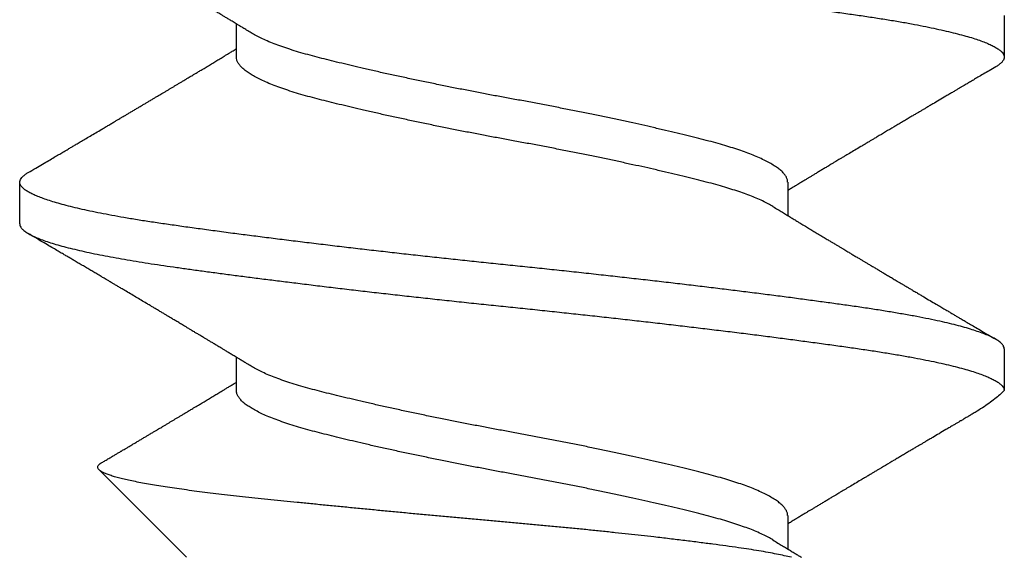
# Model space of a CAD drawing. Extents: x -5 to 258, y -9 to 112.
# Drawn here: x 9 to 9, y -7 to -7 of the extents above; entities that cross this region are included whole.
import ezdxf

# ---------------------------------------------------------------- set-up
doc = ezdxf.new("R2010")
doc.units = 0
doc.header["$LTSCALE"] = 0.3
doc.header["$MEASUREMENT"] = 0
doc.layers.get('0').update_dxf_attribs({"linetype": 'CONTINUOUS'})
doc.layers.add('HARD_OBJECT', color=13, linetype='CONTINUOUS')

# ---------------------------------------------------------------- blocks, each defined once
blk = doc.blocks.new('935625 Body')
at = {"layer": 'HARD_OBJECT'}
for p, q in [((0.38194, 0.082), (0.375, 0.082)), ((0.4375, 0.05422), (0.42293, 0.06879)), ((0.35417, 0.04592), (0.34862, 0.04592)), ((0.40972, 0.04592), (0.40417, 0.04592)), ((0.375, -0.04592), (0.38055, -0.04592)), ((0.43056, -0.04592), (0.4361, -0.04592)), ((0.34722, -0.082), (0.35417, -0.082)), ((0.40278, -0.082), (0.40972, -0.082))]:
    blk.add_line(p, q, dxfattribs=at)
for points, knots in [([(0.32639, 0.08198), (0.32646, 0.08198), (0.32664, 0.08199), (0.32696, 0.08183), (0.32733, 0.08153), (0.32769, 0.08108), (0.32805, 0.08051), (0.32842, 0.07981), (0.32878, 0.07897), (0.32915, 0.078), (0.32952, 0.0769), (0.32989, 0.07567), (0.33026, 0.07433), (0.33063, 0.07286), (0.33099, 0.07128), (0.33135, 0.06958), (0.33171, 0.06781), (0.33205, 0.06598), (0.33238, 0.0641), (0.3327, 0.06214), (0.33302, 0.0601), (0.33333, 0.05801), (0.33364, 0.05585), (0.33395, 0.05362), (0.33427, 0.0513), (0.33459, 0.0489), (0.33492, 0.04644), (0.33525, 0.04392), (0.33558, 0.04135), (0.33591, 0.03872), (0.33625, 0.03598), (0.3366, 0.03312), (0.33695, 0.03016), (0.33731, 0.02715), (0.33766, 0.02411), (0.33801, 0.02103), (0.33836, 0.01793), (0.33871, 0.01481), (0.33905, 0.01164), (0.3394, 0.00841), (0.33975, 0.00513), (0.34009, 0.00187), (0.34042, -0.00138), (0.34076, -0.00464), (0.3411, -0.00786), (0.34144, -0.01104), (0.34178, -0.01417), (0.34212, -0.01729), (0.34247, -0.02039), (0.34282, -0.02347), (0.34318, -0.02653), (0.34353, -0.02954), (0.34389, -0.03256), (0.34426, -0.03557), (0.34463, -0.03857), (0.345, -0.0415), (0.34536, -0.04434), (0.34572, -0.04711), (0.34609, -0.04986), (0.34646, -0.0526), (0.34684, -0.05529), (0.3472, -0.05786), (0.34757, -0.06033), (0.34794, -0.06269), (0.34832, -0.06495), (0.3487, -0.06703), (0.34907, -0.06895), (0.34944, -0.0707), (0.34981, -0.07234), (0.35018, -0.07386), (0.35055, -0.07526), (0.35091, -0.07652), (0.35127, -0.07763), (0.35163, -0.0786), (0.35198, -0.07946), (0.35233, -0.08019), (0.35267, -0.0808), (0.35301, -0.08128), (0.35335, -0.08164), (0.35368, -0.08189), (0.35402, -0.08201), (0.35435, -0.082), (0.35469, -0.08187), (0.35503, -0.0816), (0.35539, -0.08119), (0.35563, -0.08085), (0.35576, -0.08061), (0.35577, -0.08059)], [0, 0, 0, 0, 0.007202, 0.020248, 0.033389, 0.045509, 0.05769, 0.069922, 0.082195, 0.094499, 0.106823, 0.119033, 0.131241, 0.143438, 0.155614, 0.167758, 0.179861, 0.191225, 0.202536, 0.213786, 0.224967, 0.236072, 0.246975, 0.257951, 0.268993, 0.280095, 0.291249, 0.302247, 0.313281, 0.324344, 0.335426, 0.347195, 0.358969, 0.370739, 0.382496, 0.394231, 0.405935, 0.417599, 0.429213, 0.44132, 0.453353, 0.465305, 0.477184, 0.489123, 0.501145, 0.51269, 0.524293, 0.535948, 0.547644, 0.559373, 0.571126, 0.582895, 0.594669, 0.606999, 0.619315, 0.631607, 0.643862, 0.656073, 0.668227, 0.681412, 0.694507, 0.7075, 0.720482, 0.733566, 0.746741, 0.759996, 0.772204, 0.784459, 0.796749, 0.809065, 0.821395, 0.83373, 0.845498, 0.857251, 0.86898, 0.880675, 0.892329, 0.903931, 0.915475, 0.926951, 0.938893, 0.950771, 0.962721, 0.974752, 0.986856, 0.999023, 1, 1, 1, 1]), ([(0.35012, 0.04345), (0.34996, 0.0437), (0.34968, 0.04417), (0.34929, 0.0448), (0.34898, 0.04533), (0.34872, 0.04575), (0.3485, 0.04611), (0.3483, 0.04645), (0.34805, 0.04685), (0.34777, 0.04731), (0.34747, 0.04782), (0.3472, 0.04827), (0.34697, 0.04865), (0.34677, 0.04897), (0.34658, 0.04929), (0.34636, 0.04966), (0.34609, 0.05009), (0.34582, 0.05055), (0.34555, 0.05099), (0.34527, 0.05146), (0.34497, 0.05196), (0.34467, 0.05246), (0.34441, 0.05289), (0.34421, 0.05322), (0.34405, 0.05348), (0.34391, 0.05373), (0.34372, 0.05404), (0.34345, 0.05448), (0.34312, 0.05504), (0.34274, 0.05567), (0.34239, 0.05627), (0.34206, 0.05681), (0.34177, 0.05731), (0.34148, 0.05778), (0.34119, 0.05827), (0.34089, 0.05878), (0.34058, 0.05929), (0.34028, 0.0598), (0.33997, 0.06033), (0.33958, 0.06098), (0.33911, 0.06177), (0.33858, 0.06266), (0.33804, 0.06358), (0.33756, 0.06439), (0.33714, 0.06508), (0.33682, 0.06563), (0.33652, 0.06613), (0.33627, 0.06655), (0.33607, 0.0669), (0.33591, 0.06716), (0.33577, 0.06739), (0.33562, 0.06765), (0.33542, 0.068), (0.33511, 0.06851), (0.33474, 0.06914), (0.33433, 0.06983), (0.33392, 0.07052), (0.33352, 0.07121), (0.33311, 0.07191), (0.33278, 0.07246), (0.33253, 0.07288), (0.33236, 0.07318), (0.33218, 0.07348), (0.33199, 0.0738), (0.33174, 0.07422), (0.33142, 0.07477), (0.33102, 0.07546), (0.33054, 0.07626), (0.33, 0.07718), (0.32939, 0.07822), (0.32871, 0.07937), (0.32824, 0.08017), (0.32799, 0.0806)], [0, 0, 0, 0, 0.020425, 0.037707, 0.051837, 0.062811, 0.07212, 0.081207, 0.09007, 0.104803, 0.118765, 0.130963, 0.141155, 0.149596, 0.156979, 0.16703, 0.179586, 0.192208, 0.204093, 0.215239, 0.230573, 0.244218, 0.255824, 0.265265, 0.271164, 0.277014, 0.285246, 0.295918, 0.313228, 0.330631, 0.346636, 0.36124, 0.374441, 0.386968, 0.3997, 0.413946, 0.428039, 0.441187, 0.454698, 0.470587, 0.494127, 0.518332, 0.542877, 0.567762, 0.583578, 0.598907, 0.612264, 0.623586, 0.632869, 0.640113, 0.645321, 0.651338, 0.660655, 0.673272, 0.692956, 0.711553, 0.728791, 0.748764, 0.767036, 0.784766, 0.792952, 0.801028, 0.808993, 0.817207, 0.827152, 0.842586, 0.861102, 0.882702, 0.907389, 0.935166, 0.966035, 1, 1, 1, 1]), ([(0.3734, 0.08059), (0.37315, 0.08017), (0.37268, 0.07937), (0.372, 0.07823), (0.3714, 0.07721), (0.37088, 0.07631), (0.37042, 0.07554), (0.37004, 0.07488), (0.36973, 0.07436), (0.3695, 0.07397), (0.36932, 0.07367), (0.36916, 0.0734), (0.36901, 0.07314), (0.36885, 0.07287), (0.36861, 0.07246), (0.36827, 0.07188), (0.36781, 0.07111), (0.3673, 0.07025), (0.36675, 0.06932), (0.36626, 0.06848), (0.36583, 0.06775), (0.36547, 0.06715), (0.36513, 0.06658), (0.36483, 0.06606), (0.36459, 0.06566), (0.36441, 0.06537), (0.36429, 0.06516), (0.36418, 0.06496), (0.36404, 0.06473), (0.36385, 0.06441), (0.3636, 0.06399), (0.3633, 0.06349), (0.36298, 0.06295), (0.36267, 0.06243), (0.36237, 0.06192), (0.36208, 0.06143), (0.3618, 0.06096), (0.36151, 0.06047), (0.36122, 0.05998), (0.36093, 0.05951), (0.36068, 0.05908), (0.36045, 0.0587), (0.36022, 0.05831), (0.35998, 0.0579), (0.35972, 0.05747), (0.35946, 0.05703), (0.35921, 0.05661), (0.35896, 0.05619), (0.35871, 0.05578), (0.35845, 0.05534), (0.35817, 0.05488), (0.35789, 0.05441), (0.35763, 0.05398), (0.35742, 0.05363), (0.35724, 0.05333), (0.35704, 0.053), (0.35679, 0.05257), (0.35648, 0.05206), (0.35611, 0.05144), (0.3557, 0.05076), (0.35526, 0.05004), (0.35484, 0.04934), (0.35449, 0.04876), (0.35422, 0.0483), (0.35403, 0.04799), (0.35387, 0.04773), (0.35372, 0.04748), (0.35353, 0.04716), (0.35326, 0.04672), (0.35299, 0.04627), (0.35282, 0.046), (0.35277, 0.04592)], [0, 0, 0, 0, 0.036363, 0.0692, 0.098515, 0.124311, 0.146591, 0.165358, 0.180613, 0.191515, 0.199519, 0.206713, 0.214198, 0.221975, 0.23011, 0.249589, 0.271922, 0.296907, 0.323768, 0.352425, 0.369256, 0.386649, 0.404134, 0.419135, 0.431263, 0.438777, 0.44452, 0.449158, 0.455694, 0.464493, 0.476986, 0.492181, 0.507794, 0.522926, 0.537578, 0.551751, 0.565444, 0.578658, 0.593844, 0.607585, 0.619824, 0.630563, 0.640794, 0.652985, 0.666081, 0.678831, 0.690905, 0.702367, 0.714957, 0.726912, 0.740195, 0.754754, 0.767784, 0.777684, 0.784669, 0.794021, 0.806291, 0.821478, 0.838532, 0.859875, 0.880727, 0.901088, 0.920647, 0.931286, 0.940374, 0.947912, 0.954169, 0.961602, 0.975944, 0.992842, 1, 1, 1, 1]), ([(0.40278, -0.08199), (0.40276, -0.08199), (0.40262, -0.08202), (0.40235, -0.08191), (0.40197, -0.08167), (0.40159, -0.08125), (0.4012, -0.08067), (0.40081, -0.07993), (0.40042, -0.07906), (0.40004, -0.07806), (0.39967, -0.07697), (0.39929, -0.07574), (0.39892, -0.07439), (0.39855, -0.07291), (0.39817, -0.07126), (0.39778, -0.06944), (0.39739, -0.06744), (0.397, -0.06531), (0.39662, -0.06307), (0.39624, -0.06073), (0.39587, -0.05828), (0.39552, -0.0558), (0.39517, -0.05328), (0.39482, -0.05073), (0.39446, -0.04809), (0.3941, -0.04536), (0.39374, -0.04254), (0.39338, -0.03969), (0.39302, -0.03681), (0.39267, -0.03391), (0.39231, -0.03096), (0.39196, -0.02797), (0.3916, -0.02493), (0.39125, -0.02186), (0.3909, -0.01877), (0.39055, -0.0156), (0.39019, -0.01238), (0.38984, -0.0091), (0.38949, -0.00583), (0.38915, -0.00257), (0.38882, 0.00069), (0.38849, 0.0039), (0.38815, 0.00707), (0.38782, 0.01019), (0.38748, 0.01332), (0.38714, 0.01645), (0.38679, 0.01956), (0.38644, 0.02264), (0.38609, 0.02571), (0.38573, 0.02878), (0.38536, 0.03186), (0.38499, 0.03493), (0.38462, 0.03794), (0.38425, 0.04088), (0.38388, 0.04375), (0.38351, 0.04661), (0.38313, 0.04947), (0.38275, 0.05229), (0.38237, 0.05499), (0.382, 0.05758), (0.38164, 0.06006), (0.38127, 0.06243), (0.3809, 0.06464), (0.38053, 0.06668), (0.38017, 0.06856), (0.37981, 0.07034), (0.37944, 0.072), (0.37907, 0.07355), (0.3787, 0.07495), (0.37834, 0.07622), (0.37799, 0.07735), (0.37763, 0.07835), (0.37728, 0.07924), (0.37693, 0.08), (0.37659, 0.08064), (0.37625, 0.08116), (0.3759, 0.08156), (0.37556, 0.08184), (0.37522, 0.08199), (0.37489, 0.08201), (0.37455, 0.08191), (0.37421, 0.08167), (0.37386, 0.0813), (0.37359, 0.08093), (0.37344, 0.08065), (0.37339, 0.08058)], [0, 0, 0, 0, 0.0021569, 0.0151621, 0.0282674, 0.0414612, 0.0547312, 0.068065, 0.0814493, 0.0937515, 0.1060745, 0.1184079, 0.1307409, 0.143063, 0.1553636, 0.1687454, 0.1820759, 0.1953421, 0.2085313, 0.2216314, 0.2346306, 0.2476073, 0.2595925, 0.2716557, 0.2837876, 0.2959787, 0.308219, 0.3204984, 0.3322467, 0.3440122, 0.3557856, 0.3675576, 0.3793191, 0.3910609, 0.4027738, 0.414449, 0.42663, 0.4387502, 0.4507998, 0.4627699, 0.4746559, 0.4865762, 0.4980338, 0.5095608, 0.5211492, 0.5327905, 0.5444761, 0.5561972, 0.5679448, 0.5797099, 0.5920438, 0.604376, 0.6166961, 0.6289933, 0.6412574, 0.653478, 0.6667481, 0.6799419, 0.6930472, 0.7060524, 0.7190248, 0.7320979, 0.7452636, 0.7574032, 0.7696007, 0.7818463, 0.7941297, 0.8064407, 0.8187688, 0.8305426, 0.8423131, 0.854071, 0.8658072, 0.8775125, 0.8891781, 0.9007953, 0.9123554, 0.924396, 0.9363558, 0.9482368, 0.9601677, 0.9721824, 0.9842716, 0.9958725, 1, 1, 1, 1]), ([(0.38194, 0.08198), (0.38201, 0.08198), (0.3822, 0.08199), (0.38252, 0.08183), (0.38288, 0.08153), (0.38325, 0.08108), (0.38361, 0.08051), (0.38397, 0.07981), (0.38434, 0.07897), (0.38471, 0.078), (0.38508, 0.0769), (0.38545, 0.07567), (0.38582, 0.07433), (0.38618, 0.07286), (0.38655, 0.07128), (0.38691, 0.06958), (0.38726, 0.06781), (0.3876, 0.06598), (0.38793, 0.0641), (0.38826, 0.06214), (0.38858, 0.0601), (0.38889, 0.05801), (0.3892, 0.05585), (0.38951, 0.05362), (0.38983, 0.0513), (0.39015, 0.0489), (0.39048, 0.04644), (0.3908, 0.04392), (0.39113, 0.04135), (0.39146, 0.03872), (0.3918, 0.03598), (0.39215, 0.03312), (0.39251, 0.03016), (0.39286, 0.02715), (0.39322, 0.02411), (0.39357, 0.02103), (0.39392, 0.01793), (0.39426, 0.01481), (0.39461, 0.01164), (0.39496, 0.00841), (0.3953, 0.00513), (0.39564, 0.00187), (0.39597, -0.00138), (0.39631, -0.00464), (0.39665, -0.00786), (0.39699, -0.01104), (0.39733, -0.01417), (0.39768, -0.01729), (0.39803, -0.02039), (0.39838, -0.02347), (0.39873, -0.02653), (0.39909, -0.02954), (0.39945, -0.03256), (0.39981, -0.03557), (0.40018, -0.03857), (0.40055, -0.0415), (0.40092, -0.04434), (0.40128, -0.04711), (0.40165, -0.04986), (0.40202, -0.0526), (0.40239, -0.05529), (0.40276, -0.05786), (0.40312, -0.06033), (0.4035, -0.06269), (0.40388, -0.06495), (0.40426, -0.06703), (0.40463, -0.06895), (0.40499, -0.0707), (0.40536, -0.07234), (0.40573, -0.07386), (0.4061, -0.07526), (0.40647, -0.07652), (0.40683, -0.07763), (0.40718, -0.0786), (0.40754, -0.07946), (0.40788, -0.08019), (0.40823, -0.0808), (0.40857, -0.08128), (0.4089, -0.08164), (0.40924, -0.08189), (0.40951, -0.08199), (0.40967, -0.082), (0.40972, -0.082)], [0, 0, 0, 0, 0.007627, 0.021442, 0.035359, 0.048194, 0.061094, 0.074047, 0.087045, 0.100074, 0.113125, 0.126055, 0.138983, 0.1519, 0.164794, 0.177655, 0.190472, 0.202507, 0.214485, 0.226399, 0.238239, 0.25, 0.261545, 0.273169, 0.284863, 0.296619, 0.308431, 0.320078, 0.331763, 0.343478, 0.355215, 0.367678, 0.380147, 0.392611, 0.405062, 0.417489, 0.429883, 0.442235, 0.454535, 0.467355, 0.480099, 0.492756, 0.505336, 0.517979, 0.53071, 0.542936, 0.555224, 0.567566, 0.579952, 0.592373, 0.60482, 0.617283, 0.629751, 0.642809, 0.655852, 0.668868, 0.681847, 0.694778, 0.707649, 0.721612, 0.735479, 0.749239, 0.762987, 0.776843, 0.790796, 0.804832, 0.817761, 0.830738, 0.843754, 0.856796, 0.869854, 0.882916, 0.895378, 0.907825, 0.920245, 0.932631, 0.944972, 0.957259, 0.969484, 0.981637, 0.994283, 1, 1, 1, 1]), ([(0.40567, 0.04345), (0.40552, 0.0437), (0.40524, 0.04417), (0.40485, 0.0448), (0.40453, 0.04533), (0.40427, 0.04575), (0.40406, 0.04611), (0.40385, 0.04645), (0.40361, 0.04685), (0.40333, 0.04731), (0.40302, 0.04782), (0.40275, 0.04827), (0.40252, 0.04865), (0.40233, 0.04897), (0.40213, 0.04929), (0.40191, 0.04966), (0.40165, 0.05009), (0.40137, 0.05055), (0.40111, 0.05099), (0.40082, 0.05146), (0.40053, 0.05196), (0.40022, 0.05246), (0.39997, 0.05289), (0.39977, 0.05322), (0.39961, 0.05348), (0.39946, 0.05373), (0.39928, 0.05404), (0.39901, 0.05448), (0.39867, 0.05504), (0.3983, 0.05567), (0.39794, 0.05627), (0.39762, 0.05681), (0.39732, 0.05731), (0.39704, 0.05778), (0.39675, 0.05827), (0.39644, 0.05878), (0.39614, 0.05929), (0.39584, 0.0598), (0.39552, 0.06033), (0.39513, 0.06098), (0.39466, 0.06177), (0.39413, 0.06266), (0.39359, 0.06358), (0.39311, 0.06439), (0.3927, 0.06508), (0.39237, 0.06563), (0.39208, 0.06613), (0.39183, 0.06655), (0.39162, 0.0669), (0.39146, 0.06716), (0.39133, 0.06739), (0.39118, 0.06765), (0.39097, 0.068), (0.39067, 0.06851), (0.39029, 0.06914), (0.38989, 0.06983), (0.38948, 0.07052), (0.38907, 0.07121), (0.38866, 0.07191), (0.38834, 0.07246), (0.38809, 0.07288), (0.38791, 0.07318), (0.38774, 0.07348), (0.38754, 0.0738), (0.3873, 0.07422), (0.38698, 0.07477), (0.38657, 0.07546), (0.3861, 0.07626), (0.38556, 0.07718), (0.38495, 0.07822), (0.38427, 0.07937), (0.3838, 0.08017), (0.38355, 0.0806)], [0, 0, 0, 0, 0.020425, 0.037707, 0.051837, 0.062811, 0.07212, 0.081207, 0.09007, 0.104803, 0.118765, 0.130963, 0.141155, 0.149596, 0.156979, 0.16703, 0.179586, 0.192208, 0.204093, 0.215239, 0.230573, 0.244218, 0.255824, 0.265265, 0.271164, 0.277014, 0.285246, 0.295918, 0.313228, 0.330631, 0.346636, 0.36124, 0.374441, 0.386968, 0.3997, 0.413946, 0.428039, 0.441187, 0.454698, 0.470587, 0.494127, 0.518332, 0.542877, 0.567762, 0.583578, 0.598907, 0.612264, 0.623586, 0.632869, 0.640113, 0.645321, 0.651338, 0.660655, 0.673272, 0.692956, 0.711553, 0.728791, 0.748764, 0.767036, 0.784766, 0.792952, 0.801028, 0.808993, 0.817207, 0.827152, 0.842586, 0.861102, 0.882702, 0.907389, 0.935166, 0.966035, 1, 1, 1, 1]), ([(0.4375, -0.04653), (0.43741, -0.04615), (0.43723, -0.04538), (0.43696, -0.04409), (0.43669, -0.04268), (0.43642, -0.04114), (0.43616, -0.03948), (0.43589, -0.03766), (0.43561, -0.03566), (0.43532, -0.03349), (0.43502, -0.0312), (0.43472, -0.02878), (0.43441, -0.02625), (0.43413, -0.02383), (0.43387, -0.02153), (0.43363, -0.01938), (0.4334, -0.01718), (0.43316, -0.01492), (0.43292, -0.01261), (0.43269, -0.01024), (0.43246, -0.00784), (0.43223, -0.00544), (0.43201, -0.00304), (0.43179, -0.00066), (0.43158, 0.00174), (0.43136, 0.00417), (0.43114, 0.00661), (0.43092, 0.00907), (0.43069, 0.01153), (0.43046, 0.01401), (0.43023, 0.01648), (0.43, 0.01896), (0.42976, 0.02142), (0.42953, 0.02388), (0.42929, 0.02632), (0.42905, 0.02875), (0.42882, 0.03115), (0.42858, 0.03349), (0.42835, 0.03577), (0.42812, 0.038), (0.4279, 0.04017), (0.42768, 0.04231), (0.42746, 0.04439), (0.42724, 0.04643), (0.42702, 0.04839), (0.42679, 0.05028), (0.42657, 0.05208), (0.42634, 0.0538), (0.42611, 0.05544), (0.42589, 0.05701), (0.42565, 0.05851), (0.42542, 0.05992), (0.42519, 0.06124), (0.42495, 0.06247), (0.42472, 0.06361), (0.42448, 0.06465), (0.42425, 0.06558), (0.42401, 0.06641), (0.42378, 0.06714), (0.42355, 0.06775), (0.42332, 0.06824), (0.4231, 0.06861), (0.42288, 0.06886), (0.42267, 0.06899), (0.42245, 0.06902), (0.42223, 0.06894), (0.422, 0.06873), (0.42184, 0.06853), (0.42174, 0.06836), (0.42173, 0.06833)], [0, 0, 0, 0, 0.01504, 0.03009, 0.04513, 0.060512, 0.075904, 0.091287, 0.108321, 0.125365, 0.142398, 0.159861, 0.177336, 0.194799, 0.20842, 0.222041, 0.235757, 0.249473, 0.263487, 0.277501, 0.291619, 0.305736, 0.319357, 0.332978, 0.34669, 0.360402, 0.374381, 0.38836, 0.402427, 0.416495, 0.430841, 0.445188, 0.45963, 0.474073, 0.488816, 0.503559, 0.518405, 0.533252, 0.547901, 0.56255, 0.577301, 0.592052, 0.607118, 0.622185, 0.637353, 0.652522, 0.667472, 0.682423, 0.697468, 0.712513, 0.727854, 0.743195, 0.758639, 0.774082, 0.78976, 0.805438, 0.821224, 0.837011, 0.853142, 0.869272, 0.885521, 0.90177, 0.917447, 0.933124, 0.9489, 0.964675, 0.980755, 0.996834, 1, 1, 1, 1]), ([(0.42173, 0.06833), (0.42161, 0.06814), (0.42138, 0.06775), (0.42103, 0.06715), (0.42069, 0.06658), (0.42038, 0.06606), (0.42014, 0.06566), (0.41997, 0.06537), (0.41985, 0.06516), (0.41973, 0.06496), (0.41959, 0.06473), (0.4194, 0.06441), (0.41915, 0.06399), (0.41886, 0.06349), (0.41854, 0.06295), (0.41823, 0.06243), (0.41793, 0.06192), (0.41763, 0.06143), (0.41735, 0.06096), (0.41706, 0.06047), (0.41677, 0.05998), (0.41649, 0.05951), (0.41624, 0.05908), (0.41601, 0.0587), (0.41578, 0.05831), (0.41553, 0.0579), (0.41527, 0.05747), (0.41501, 0.05703), (0.41476, 0.05661), (0.41451, 0.05619), (0.41426, 0.05578), (0.414, 0.05534), (0.41373, 0.05488), (0.41344, 0.05441), (0.41319, 0.05398), (0.41298, 0.05363), (0.4128, 0.05333), (0.4126, 0.053), (0.41234, 0.05257), (0.41204, 0.05206), (0.41166, 0.05144), (0.41125, 0.05076), (0.41082, 0.05004), (0.4104, 0.04934), (0.41005, 0.04876), (0.40977, 0.0483), (0.40958, 0.04799), (0.40942, 0.04773), (0.40928, 0.04748), (0.40908, 0.04716), (0.40881, 0.04672), (0.40854, 0.04627), (0.40838, 0.046), (0.40833, 0.04592)], [0, 0, 0, 0, 0.025492, 0.052365, 0.079379, 0.102555, 0.121293, 0.132903, 0.141776, 0.148941, 0.15904, 0.172635, 0.191936, 0.215412, 0.239534, 0.262914, 0.285552, 0.307449, 0.328605, 0.349021, 0.372484, 0.393713, 0.412623, 0.429215, 0.445022, 0.463858, 0.48409, 0.503789, 0.522444, 0.540153, 0.559604, 0.578075, 0.598598, 0.621092, 0.641222, 0.656519, 0.667311, 0.681759, 0.700718, 0.724181, 0.750529, 0.783505, 0.815721, 0.84718, 0.877399, 0.893835, 0.907876, 0.919524, 0.92919, 0.940674, 0.962834, 0.98894, 1, 1, 1, 1]), ([(0.37905, -0.04345), (0.3789, -0.0432), (0.3786, -0.04268), (0.37813, -0.04175), (0.37767, -0.04072), (0.37722, -0.03961), (0.37678, -0.03842), (0.37635, -0.03715), (0.37593, -0.0358), (0.3755, -0.03435), (0.37508, -0.03279), (0.37466, -0.03112), (0.37422, -0.02937), (0.37377, -0.02752), (0.37331, -0.02559), (0.37286, -0.02362), (0.37241, -0.02162), (0.37197, -0.0196), (0.37152, -0.01754), (0.37107, -0.01543), (0.37062, -0.01324), (0.37016, -0.01098), (0.3697, -0.00866), (0.36924, -0.00632), (0.3688, -0.00399), (0.36836, -0.00166), (0.36794, 0.00062), (0.36753, 0.00286), (0.36711, 0.00505), (0.36669, 0.00726), (0.36626, 0.00946), (0.36581, 0.01169), (0.36535, 0.01394), (0.36488, 0.0162), (0.3644, 0.01842), (0.36393, 0.02059), (0.36346, 0.0227), (0.363, 0.0247), (0.36256, 0.02659), (0.36213, 0.02837), (0.36172, 0.03008), (0.36131, 0.0317), (0.3609, 0.03328), (0.36048, 0.03482), (0.36003, 0.0363), (0.35958, 0.0377), (0.35912, 0.03901), (0.35865, 0.04022), (0.35819, 0.0413), (0.35773, 0.04225), (0.35729, 0.04309), (0.35684, 0.04382), (0.3564, 0.04444), (0.35595, 0.04497), (0.3555, 0.04538), (0.35505, 0.04569), (0.35461, 0.04586), (0.35432, 0.04593), (0.35417, 0.04591), (0.35417, 0.04591)], [0, 0, 0, 0, 0.017339, 0.035919, 0.05448, 0.071938, 0.089333, 0.106643, 0.123846, 0.140922, 0.158873, 0.176762, 0.194817, 0.213023, 0.231355, 0.249788, 0.267237, 0.284732, 0.302249, 0.319765, 0.337258, 0.35576, 0.374185, 0.392506, 0.410698, 0.428738, 0.446618, 0.463555, 0.480636, 0.497844, 0.515157, 0.532555, 0.551075, 0.569639, 0.588219, 0.60679, 0.625323, 0.643791, 0.661122, 0.678352, 0.695459, 0.712425, 0.729274, 0.747274, 0.765432, 0.783724, 0.802126, 0.820613, 0.839157, 0.856671, 0.874189, 0.89169, 0.909149, 0.926546, 0.944905, 0.963142, 0.981235, 0.999161, 1, 1, 1, 1]), ([(0.4346, -0.04345), (0.43446, -0.0432), (0.43415, -0.04268), (0.43369, -0.04175), (0.43323, -0.04072), (0.43278, -0.03961), (0.43234, -0.03842), (0.43191, -0.03715), (0.43148, -0.0358), (0.43106, -0.03435), (0.43064, -0.03279), (0.43021, -0.03112), (0.42977, -0.02937), (0.42933, -0.02752), (0.42887, -0.02559), (0.42842, -0.02362), (0.42797, -0.02162), (0.42752, -0.0196), (0.42707, -0.01754), (0.42663, -0.01543), (0.42617, -0.01324), (0.42572, -0.01098), (0.42525, -0.00866), (0.4248, -0.00632), (0.42435, -0.00399), (0.42391, -0.00166), (0.4235, 0.00062), (0.42308, 0.00286), (0.42267, 0.00505), (0.42224, 0.00726), (0.42181, 0.00946), (0.42136, 0.01169), (0.4209, 0.01394), (0.42043, 0.0162), (0.41996, 0.01842), (0.41949, 0.02059), (0.41902, 0.0227), (0.41856, 0.0247), (0.41812, 0.02659), (0.41769, 0.02837), (0.41727, 0.03008), (0.41686, 0.0317), (0.41646, 0.03328), (0.41603, 0.03482), (0.41559, 0.0363), (0.41513, 0.0377), (0.41467, 0.03901), (0.41421, 0.04022), (0.41374, 0.0413), (0.41329, 0.04225), (0.41284, 0.04309), (0.4124, 0.04382), (0.41196, 0.04444), (0.41151, 0.04497), (0.41106, 0.04538), (0.41061, 0.04569), (0.41017, 0.04586), (0.40988, 0.04593), (0.40973, 0.04591), (0.40972, 0.04591)], [0, 0, 0, 0, 0.017339, 0.035919, 0.05448, 0.071938, 0.089333, 0.106643, 0.123846, 0.140922, 0.158873, 0.176762, 0.194817, 0.213023, 0.231355, 0.249788, 0.267237, 0.284732, 0.302249, 0.319765, 0.337258, 0.35576, 0.374185, 0.392506, 0.410698, 0.428738, 0.446618, 0.463555, 0.480636, 0.497844, 0.515157, 0.532555, 0.551075, 0.569639, 0.588219, 0.60679, 0.625323, 0.643791, 0.661122, 0.678352, 0.695459, 0.712425, 0.729274, 0.747274, 0.765432, 0.783724, 0.802126, 0.820613, 0.839157, 0.856671, 0.874189, 0.89169, 0.909149, 0.926546, 0.944905, 0.963142, 0.981235, 0.999161, 1, 1, 1, 1]), ([(0.375, -0.0459), (0.37493, -0.0459), (0.37472, -0.04591), (0.37438, -0.04581), (0.37396, -0.0456), (0.37352, -0.04527), (0.37307, -0.04481), (0.37261, -0.04423), (0.37214, -0.04352), (0.37166, -0.0427), (0.37119, -0.04176), (0.37073, -0.04072), (0.37028, -0.03961), (0.36984, -0.03842), (0.36941, -0.03715), (0.36898, -0.0358), (0.36856, -0.03435), (0.36814, -0.03279), (0.36771, -0.03112), (0.36727, -0.02937), (0.36683, -0.02752), (0.36637, -0.02559), (0.36592, -0.02362), (0.36547, -0.02162), (0.36502, -0.0196), (0.36457, -0.01754), (0.36413, -0.01543), (0.36367, -0.01324), (0.36322, -0.01098), (0.36275, -0.00866), (0.3623, -0.00632), (0.36185, -0.00399), (0.36141, -0.00166), (0.361, 0.00062), (0.36058, 0.00286), (0.36017, 0.00505), (0.35974, 0.00726), (0.35931, 0.00946), (0.35886, 0.01169), (0.3584, 0.01394), (0.35793, 0.0162), (0.35746, 0.01842), (0.35699, 0.02059), (0.35652, 0.0227), (0.35606, 0.0247), (0.35562, 0.02659), (0.35519, 0.02837), (0.35477, 0.03008), (0.35436, 0.0317), (0.35396, 0.03328), (0.35353, 0.03482), (0.35309, 0.0363), (0.35263, 0.0377), (0.35217, 0.03901), (0.35171, 0.04022), (0.35124, 0.0413), (0.35079, 0.04225), (0.35042, 0.04296), (0.35019, 0.04332), (0.35012, 0.04344)], [0, 0, 0, 0, 0.009044, 0.026015, 0.043127, 0.060361, 0.078749, 0.097224, 0.115761, 0.134334, 0.152913, 0.171474, 0.188932, 0.206326, 0.223635, 0.240838, 0.257914, 0.275865, 0.293754, 0.311809, 0.330014, 0.348345, 0.366778, 0.384227, 0.401721, 0.419237, 0.436754, 0.454246, 0.472748, 0.491173, 0.509493, 0.527685, 0.545724, 0.563604, 0.58054, 0.597622, 0.614829, 0.632142, 0.649539, 0.668059, 0.686623, 0.705203, 0.723773, 0.742305, 0.760774, 0.778104, 0.795334, 0.812441, 0.829406, 0.846254, 0.864254, 0.882412, 0.900704, 0.919106, 0.937591, 0.956135, 0.973649, 0.991167, 1, 1, 1, 1]), ([(0.43056, -0.0459), (0.43048, -0.0459), (0.43028, -0.04591), (0.42993, -0.04581), (0.42952, -0.0456), (0.42908, -0.04527), (0.42863, -0.04481), (0.42816, -0.04423), (0.42769, -0.04352), (0.42722, -0.0427), (0.42675, -0.04176), (0.42628, -0.04072), (0.42583, -0.03961), (0.42539, -0.03842), (0.42496, -0.03715), (0.42454, -0.0358), (0.42411, -0.03435), (0.42369, -0.03279), (0.42327, -0.03112), (0.42283, -0.02937), (0.42238, -0.02752), (0.42193, -0.02559), (0.42147, -0.02362), (0.42102, -0.02162), (0.42058, -0.0196), (0.42013, -0.01754), (0.41968, -0.01543), (0.41923, -0.01324), (0.41877, -0.01098), (0.41831, -0.00866), (0.41785, -0.00632), (0.41741, -0.00399), (0.41697, -0.00166), (0.41655, 0.00062), (0.41614, 0.00286), (0.41572, 0.00505), (0.4153, 0.00726), (0.41487, 0.00946), (0.41442, 0.01169), (0.41396, 0.01394), (0.41349, 0.0162), (0.41301, 0.01842), (0.41254, 0.02059), (0.41207, 0.0227), (0.41161, 0.0247), (0.41117, 0.02659), (0.41075, 0.02837), (0.41033, 0.03008), (0.40992, 0.0317), (0.40951, 0.03328), (0.40909, 0.03482), (0.40864, 0.0363), (0.40819, 0.0377), (0.40773, 0.03901), (0.40726, 0.04022), (0.4068, 0.0413), (0.40634, 0.04225), (0.40597, 0.04296), (0.40575, 0.04332), (0.40567, 0.04344)], [0, 0, 0, 0, 0.009044, 0.026015, 0.043127, 0.060361, 0.078749, 0.097224, 0.115761, 0.134334, 0.152913, 0.171474, 0.188932, 0.206326, 0.223635, 0.240838, 0.257914, 0.275865, 0.293754, 0.311809, 0.330014, 0.348345, 0.366778, 0.384227, 0.401721, 0.419237, 0.436754, 0.454246, 0.472748, 0.491173, 0.509493, 0.527685, 0.545724, 0.563604, 0.58054, 0.597622, 0.614829, 0.632142, 0.649539, 0.668059, 0.686623, 0.705203, 0.723773, 0.742305, 0.760774, 0.778104, 0.795334, 0.812441, 0.829406, 0.846254, 0.864254, 0.882412, 0.900704, 0.919106, 0.937591, 0.956135, 0.973649, 0.991167, 1, 1, 1, 1]), ([(0.37905, -0.04345), (0.37922, -0.04373), (0.37954, -0.04426), (0.38, -0.04502), (0.38042, -0.04571), (0.38082, -0.04636), (0.38114, -0.04689), (0.38138, -0.04728), (0.38154, -0.04755), (0.3817, -0.04782), (0.38188, -0.04812), (0.3821, -0.04847), (0.3824, -0.04897), (0.38277, -0.04958), (0.3832, -0.05031), (0.38365, -0.05105), (0.3841, -0.05179), (0.3845, -0.05247), (0.38484, -0.05302), (0.38507, -0.05342), (0.38526, -0.05373), (0.38546, -0.05405), (0.38569, -0.05444), (0.38593, -0.05485), (0.38617, -0.05525), (0.38639, -0.05562), (0.38663, -0.05603), (0.38692, -0.0565), (0.38725, -0.05705), (0.38757, -0.0576), (0.38787, -0.0581), (0.38814, -0.05854), (0.38839, -0.05896), (0.38866, -0.05942), (0.38897, -0.05993), (0.38929, -0.06048), (0.38963, -0.06106), (0.38998, -0.06164), (0.39034, -0.06224), (0.39071, -0.06287), (0.39109, -0.06351), (0.39142, -0.06406), (0.39168, -0.0645), (0.39186, -0.0648), (0.39199, -0.06503), (0.39212, -0.06524), (0.39226, -0.06548), (0.39246, -0.06582), (0.39273, -0.06627), (0.39305, -0.06681), (0.3934, -0.0674), (0.39375, -0.068), (0.39419, -0.06875), (0.39472, -0.06963), (0.39528, -0.07058), (0.39577, -0.07141), (0.39617, -0.0721), (0.39648, -0.07262), (0.3967, -0.07299), (0.39685, -0.07325), (0.39699, -0.07349), (0.39714, -0.07374), (0.39733, -0.07406), (0.39757, -0.07447), (0.39789, -0.07501), (0.39827, -0.07566), (0.39872, -0.07643), (0.39924, -0.07731), (0.39983, -0.0783), (0.40048, -0.07941), (0.40093, -0.08019), (0.40117, -0.08059)], [0, 0, 0, 0, 0.022949, 0.043058, 0.061443, 0.07909, 0.095576, 0.104336, 0.111234, 0.117675, 0.125724, 0.135399, 0.146704, 0.165775, 0.185337, 0.205375, 0.22589, 0.24531, 0.260256, 0.270724, 0.277224, 0.285867, 0.296657, 0.308328, 0.319102, 0.328965, 0.337916, 0.35227, 0.366931, 0.382672, 0.396395, 0.407786, 0.418321, 0.430518, 0.444417, 0.459967, 0.474939, 0.490565, 0.506846, 0.523782, 0.541374, 0.558098, 0.568598, 0.576722, 0.58247, 0.587164, 0.593626, 0.601948, 0.614392, 0.629518, 0.646037, 0.662049, 0.677536, 0.70643, 0.733294, 0.754217, 0.772837, 0.789136, 0.796116, 0.802852, 0.809346, 0.815613, 0.823252, 0.834665, 0.849125, 0.866635, 0.887196, 0.91081, 0.93748, 0.967209, 1, 1, 1, 1]), ([(0.4346, -0.04345), (0.43478, -0.04373), (0.4351, -0.04426), (0.43556, -0.04502), (0.43598, -0.04571), (0.43637, -0.04636), (0.43669, -0.04689), (0.43693, -0.04728), (0.4371, -0.04755), (0.43726, -0.04782), (0.43739, -0.04804), (0.43747, -0.04817), (0.4375, -0.04821)], [0, 0, 0, 0, 0.178014, 0.333999, 0.476615, 0.613498, 0.741383, 0.809333, 0.862842, 0.912806, 0.975239, 1, 1, 1, 1]), ([(0.35577, -0.0806), (0.35599, -0.08023), (0.3564, -0.07952), (0.35698, -0.07853), (0.3575, -0.07765), (0.35795, -0.07689), (0.35833, -0.07624), (0.35863, -0.07573), (0.35885, -0.07536), (0.35901, -0.0751), (0.35912, -0.07489), (0.35925, -0.07467), (0.35942, -0.07438), (0.35966, -0.07398), (0.35996, -0.07348), (0.3603, -0.0729), (0.36076, -0.07211), (0.36132, -0.07117), (0.36187, -0.07025), (0.36229, -0.06953), (0.3626, -0.06901), (0.36288, -0.06853), (0.36313, -0.06811), (0.36338, -0.06769), (0.36364, -0.06725), (0.36394, -0.06673), (0.36429, -0.06615), (0.36466, -0.06553), (0.36503, -0.06489), (0.3654, -0.06427), (0.36593, -0.06338), (0.36661, -0.06223), (0.36727, -0.06113), (0.36774, -0.06034), (0.368, -0.05989), (0.36824, -0.0595), (0.36847, -0.05911), (0.36874, -0.05865), (0.36915, -0.05797), (0.36964, -0.05714), (0.37018, -0.05624), (0.37062, -0.0555), (0.37097, -0.05492), (0.37123, -0.05449), (0.37146, -0.0541), (0.37169, -0.05371), (0.37196, -0.05326), (0.37228, -0.05274), (0.37262, -0.05217), (0.37296, -0.0516), (0.37329, -0.05105), (0.3736, -0.05053), (0.37389, -0.05005), (0.37415, -0.04962), (0.37441, -0.0492), (0.37469, -0.04873), (0.37501, -0.0482), (0.37533, -0.04768), (0.3756, -0.04723), (0.37582, -0.04686), (0.37602, -0.04653), (0.37621, -0.04622), (0.37634, -0.04602), (0.3764, -0.04592)], [0, 0, 0, 0, 0.031883, 0.060464, 0.085745, 0.107731, 0.126422, 0.141821, 0.151211, 0.158751, 0.164441, 0.168613, 0.177687, 0.189416, 0.203798, 0.220834, 0.238923, 0.272116, 0.302204, 0.318642, 0.333789, 0.347473, 0.359692, 0.370677, 0.383182, 0.398017, 0.415179, 0.433597, 0.451819, 0.469839, 0.487655, 0.528839, 0.568821, 0.583392, 0.596776, 0.607874, 0.617421, 0.630422, 0.647724, 0.675909, 0.702001, 0.725939, 0.740115, 0.752543, 0.763226, 0.77336, 0.786283, 0.802181, 0.819107, 0.835515, 0.851404, 0.866714, 0.880672, 0.893042, 0.904195, 0.917386, 0.933378, 0.950872, 0.96225, 0.972778, 0.982456, 0.991339, 1, 1, 1, 1]), ([(0.41373, -0.0765), (0.41379, -0.0764), (0.41396, -0.07612), (0.41419, -0.07573), (0.41441, -0.07536), (0.41456, -0.0751), (0.41468, -0.07489), (0.41481, -0.07467), (0.41498, -0.07438), (0.41522, -0.07398), (0.41552, -0.07348), (0.41585, -0.0729), (0.41632, -0.07211), (0.41688, -0.07117), (0.41742, -0.07025), (0.41784, -0.06953), (0.41815, -0.06901), (0.41843, -0.06853), (0.41869, -0.06811), (0.41893, -0.06769), (0.41919, -0.06725), (0.4195, -0.06673), (0.41984, -0.06615), (0.42021, -0.06553), (0.42059, -0.06489), (0.42096, -0.06427), (0.42149, -0.06338), (0.42217, -0.06223), (0.42282, -0.06113), (0.42329, -0.06034), (0.42356, -0.05989), (0.42379, -0.0595), (0.42403, -0.05911), (0.4243, -0.05865), (0.4247, -0.05797), (0.4252, -0.05714), (0.42574, -0.05624), (0.42618, -0.0555), (0.42653, -0.05492), (0.42679, -0.05449), (0.42702, -0.0541), (0.42725, -0.05371), (0.42752, -0.05326), (0.42784, -0.05274), (0.42818, -0.05217), (0.42852, -0.0516), (0.42885, -0.05105), (0.42916, -0.05053), (0.42945, -0.05005), (0.42971, -0.04962), (0.42996, -0.0492), (0.43024, -0.04873), (0.43057, -0.0482), (0.43088, -0.04768), (0.43116, -0.04723), (0.43138, -0.04686), (0.43158, -0.04653), (0.43177, -0.04622), (0.43189, -0.04602), (0.43195, -0.04592)], [0, 0, 0, 0, 0.009897, 0.02735, 0.037993, 0.046539, 0.052988, 0.057717, 0.068, 0.081294, 0.097595, 0.116903, 0.137405, 0.175025, 0.209127, 0.227757, 0.244925, 0.260434, 0.274283, 0.286733, 0.300906, 0.31772, 0.337171, 0.358046, 0.378699, 0.399122, 0.419315, 0.465992, 0.511307, 0.527821, 0.542991, 0.55557, 0.56639, 0.581125, 0.600734, 0.632679, 0.662251, 0.689382, 0.70545, 0.719536, 0.731643, 0.743129, 0.757775, 0.775794, 0.794978, 0.813574, 0.831583, 0.848935, 0.864755, 0.878775, 0.891415, 0.906366, 0.924491, 0.944318, 0.957215, 0.969147, 0.980116, 0.990184, 1, 1, 1, 1]), ([(0.40972, -0.082), (0.40995, -0.08176), (0.41041, -0.08128), (0.41112, -0.08042), (0.41185, -0.07945), (0.41259, -0.07836), (0.41322, -0.07738), (0.4136, -0.07672), (0.41373, -0.0765)], [0, 0, 0, 0, 0.1804888, 0.3609777, 0.5425793, 0.724181, 0.9092739, 1, 1, 1, 1])]:
    blk.add_open_spline(points, degree=3, knots=knots, dxfattribs=at)

msp = doc.modelspace()

# ---------------------------------------------------------------- block references
at = {"xscale": -1, "rotation": 90}
msp.add_blockref('935625 Body', (8.64455, -6.16852), dxfattribs=at)

doc.saveas('drawing.dxf')
